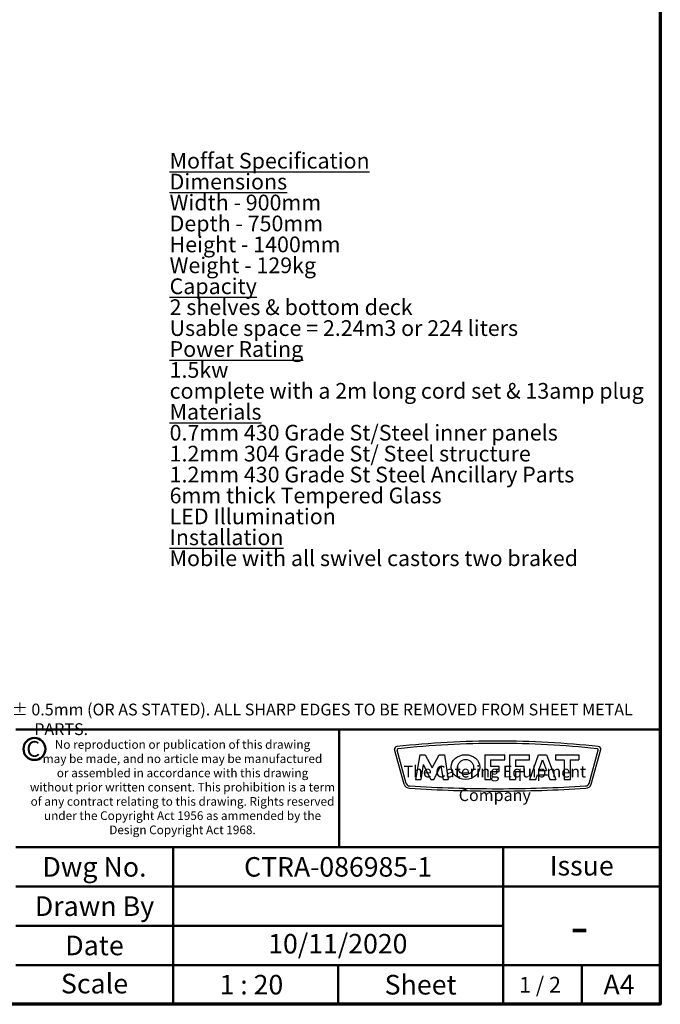
# Model space of a CAD drawing. Units: millimetres. Extents: x 65 to 5840, y 100 to 4100.
# Drawn here: x 4210 to 5840, y 100 to 2607 of the extents above; entities that cross this region are included whole.
import ezdxf
from ezdxf.enums import TextEntityAlignment as Align

# ---------------------------------------------------------------- set-up
doc = ezdxf.new("R2010")
doc.units = ezdxf.units.MM
doc.header["$LTSCALE"] = 20
for name, color, linetype, lineweight in [('Border (ISO)', 7, 'Continuous', 70), ('Symbol (ISO)', 7, 'Continuous', 25), ('Title (ISO)', 7, 'Continuous', 50)]:
    doc.layers.add(name, color=color, linetype=linetype, lineweight=lineweight)
doc.styles.add('Arial', font='arial.ttf')
doc.styles.add('Note Text (ISO)', font='tahoma.ttf')
doc.styles.add('Text Style101', font='tahomabd.ttf')
doc.styles.add('Text Style102', font='tahomabd.ttf')
doc.styles.add('Text Style41', font='tahoma.ttf')
doc.styles.add('Text Style49', font='tahoma.ttf')

# ---------------------------------------------------------------- blocks, each defined once
blk = doc.blocks.new('Borders Default Border')
at = {"layer": 'Border (ISO)', "flags": 128}
blk.add_lwpolyline([(5, 5), (5, 205), (292, 205), (292, 5), (5, 5)], dxfattribs=at)
blk = doc.blocks.new('Title Blocks Moffat2018')
for p, q in [((367.69, 110.15), (366.48, 114.56)), ((367.98, 110.24), (366.81, 114.47)), ((391.23, 110.24), (392.4, 114.47)), ((391.52, 110.15), (392.74, 114.56)), ((369.71, 113.91), (369.15, 110.77)), ((369.68, 113.91), (370.39, 113.91)), ((370.39, 113.91), (371.25, 112.23)), ((371.25, 112.23), (372.14, 113.91)), ((372.14, 113.91), (372.82, 113.91)), ((372.82, 113.91), (373.31, 110.77)), ((377.98, 113.91), (377.98, 110.77)), ((377.98, 113.91), (380.52, 113.91)), ((378.71, 113.27), (378.71, 112.41)), ((378.71, 113.27), (380.52, 113.27)), ((380.52, 113.27), (380.52, 113.91)), ((381.12, 113.91), (383.67, 113.91)), ((381.12, 113.91), (381.12, 110.77)), ((381.86, 113.27), (383.67, 113.27)), ((381.86, 113.27), (381.86, 112.41)), ((383.67, 113.27), (383.67, 113.91)), ((383.71, 110.77), (384.81, 113.91)), ((384.81, 113.91), (385.84, 113.91)), ((384.81, 113.91), (385.84, 113.91)), ((384.84, 111.88), (385.33, 113.27)), ((385.33, 113.27), (385.84, 111.88)), ((385.84, 113.91), (387, 110.77)), ((386.97, 113.91), (389.92, 113.91)), ((386.97, 113.91), (386.97, 113.27)), ((386.97, 113.27), (388.06, 113.27)), ((388.06, 113.27), (388.06, 110.77)), ((388.83, 113.27), (388.83, 110.77)), ((388.83, 113.27), (389.92, 113.27)), ((389.92, 113.91), (389.92, 113.27)), ((370.14, 112.65), (369.81, 110.77)), ((370.14, 112.65), (371.09, 110.77)), ((371.47, 110.77), (372.38, 112.49)), ((372.38, 112.49), (372.65, 110.77)), ((379.81, 112.41), (378.71, 112.41)), ((378.71, 111.78), (378.71, 110.77)), ((378.71, 111.78), (379.81, 111.78)), ((379.81, 111.78), (379.81, 112.41)), ((382.96, 112.41), (381.86, 112.41)), ((381.86, 111.78), (381.86, 110.77)), ((381.86, 111.78), (382.96, 111.78)), ((382.96, 111.78), (382.96, 112.41)), ((384.84, 111.88), (385.84, 111.88)), ((369.15, 110.77), (369.81, 110.77)), ((371.09, 110.77), (371.47, 110.77)), ((372.65, 110.77), (373.31, 110.77)), ((377.98, 110.77), (378.71, 110.77)), ((381.12, 110.77), (381.86, 110.77)), ((383.67, 110.77), (384.45, 110.77)), ((384.45, 110.77), (384.66, 111.36)), ((384.66, 111.36), (386.03, 111.36)), ((386.03, 111.36), (386.25, 110.77)), ((386.25, 110.77), (387, 110.77)), ((388.06, 110.77), (388.83, 110.77))]:
    blk.add_line(p, q)
for centre, radius, start, end in [((379.63, -0.69), 116.34, 90.0127, 96.3431), ((379.63, -0.69), 116.04, 90.0128, 96.2782), ((379.58, -0.69), 116.34, 83.6569, 89.9873), ((379.58, -0.69), 116.04, 83.7218, 89.9872), ((366.82, 114.6), 0.345, 96.8794, 186.0436), ((366.96, 114.51), 0.15, 96.2782, 195.431), ((392.25, 114.51), 0.15, 344.569, 83.7218), ((392.39, 114.6), 0.345, 353.9564, 83.1206), ((368.41, 110.39), 0.754, 198.3437, 269.0225), ((368.41, 110.39), 0.454, 199.1846, 269.7442), ((379.94, 299.69), 190.41, 266.5235, 269.8986), ((379.94, 299.69), 190.11, 266.5212, 269.8984), ((379.27, 299.69), 190.11, 270.1016, 273.4788), ((379.27, 299.69), 190.41, 270.1014, 273.4765), ((390.8, 110.39), 0.454, 270.2558, 340.8154), ((390.8, 110.39), 0.754, 270.9775, 341.6563)]:
    blk.add_arc(centre, radius, start, end)
for centre, major_axis, ratio in [((375.51, 112.34), (1.82, 0), 0.862068), ((375.53, 112.34), (-1, 0), 0.958588)]:
    blk.add_ellipse(centre, major_axis=major_axis, ratio=ratio)
at = {"layer": 'Title (ISO)'}
for p, q in [((318.3, 117.13), (400.3, 117.13)), ((359.44, 117.13), (359.44, 102.13)), ((400.3, 117.13), (400.3, 82.13)), ((318.3, 102.13), (400.3, 102.13)), ((338.3, 102.13), (338.3, 82.13)), ((380.3, 102.13), (380.3, 82.13)), ((318.3, 97.13), (400.3, 97.13)), ((318.3, 92.13), (380.3, 92.13)), ((318.3, 87.13), (400.3, 87.13)), ((359.3, 87.13), (359.3, 82.13)), ((390.3, 87.13), (390.3, 82.13)), ((318.3, 82.13), (400.3, 82.13))]:
    blk.add_line(p, q, dxfattribs=at)
blk.add_circle((320.66, 114.64), 1.4, dxfattribs=at)
at = {"insert": (379.24, 110.26), "char_height": 1.5, "width": 146.0653, "attachment_point": 5, "line_spacing_factor": 1.199123, "style": 'Arial'}
blk.add_mtext('\\fTraditional Arabic|b0|i0;\\H1.5000;The Catering Equipment\\PCompany ', dxfattribs=at)
at = {"layer": 'Title (ISO)', "style": 'Note Text (ISO)'}
for s, rotation, p in [('Dwg No.', 0.0055, (328.3, 99.63)), ('Date', 0, (328.3, 89.63))]:
    blk.add_text(s, height=2.5, rotation=rotation, dxfattribs=at).set_placement(p, align=Align.MIDDLE_CENTER)
blk.add_text('Issue', height=2.5, dxfattribs=at).set_placement((390.3, 101.03), align=Align.TOP_CENTER)
at = {"layer": 'Title (ISO)'}
for s, height, style, p in [('Sheet', 2.5, 'Note Text (ISO)', (369.8, 84.63)), ('1 / 2 ', 2, 'Text Style41', (385.3, 84.63))]:
    blk.add_text(s, height=height, dxfattribs=dict(at, style=style)).set_placement(p, align=Align.MIDDLE_CENTER)
at = {"layer": 'Title (ISO)', "attachment_point": 5, "style": 'Note Text (ISO)'}
for s, insert, char_height, width in [('\\fTahoma|b0|i0;\\H1.5000;ALL DIMENSIONS IN (mm), TOLERANCE = LINEAR ± 0.5mm, ANGULAR ± 0.5mm (OR AS STATED). ALL SHARP EDGES TO BE REMOVED FROM SHEET METAL PARTS.', (324.06, 118.41), 1.5, 152.5749), ('\\fTahoma|b0|i0;\\H2.4855;CTRA-086985-1', (359.3, 99.63), 2.4855, 42), ('\\fTahoma|b0|i0;Drawn By', (328.3, 94.63), 2.5, 19.9269)]:
    blk.add_mtext(s, dxfattribs=dict(at, insert=insert, char_height=char_height, width=width))
at = {"layer": 'Title (ISO)', "insert": (319.63, 115.65), "char_height": 2, "attachment_point": 1, "style": 'Note Text (ISO)'}
blk.add_mtext('\\fTahoma|b0|i0;\\H2.0000;C', dxfattribs=at)
at = {"layer": 'Title (ISO)', "insert": (339.5, 115.76), "char_height": 1.1, "attachment_point": 2, "line_spacing_factor": 0.987884, "style": 'Note Text (ISO)'}
blk.add_mtext('\\fTahoma|b0|i0;\\H1.1000;No reproduction or publication of this drawing\\P\\fTahoma|b0|i0;\\H1.1000;may be made, and no article may be manufactured\\P\\fTahoma|b0|i0;\\H1.1000;or assembled in accordance with this drawing \\P\\fTahoma|b0|i0;\\H1.1000;without prior written consent. This prohibition is a term\\P\\fTahoma|b0|i0;\\H1.1000;of any contract relating to this drawing. Rights reserved\\P\\fTahoma|b0|i0;\\H1.1000;under the Copyright Act 1956 as ammended by the \\P\\fTahoma|b0|i0;\\H1.1000;Design Copyright Act 1968.\\P', dxfattribs=at)
at = {"layer": 'Title (ISO)', "insert": (328.3, 86.02), "char_height": 2.5, "width": 9.432, "attachment_point": 2, "rotation": 0.0054, "style": 'Note Text (ISO)'}
blk.add_mtext('Scale', dxfattribs=at)
at = {"layer": 'Title (ISO)'}
for tag, p, height, style in [('PROJECT_001', (177.72, 113.5), 2.49, 'Text Style49'), ('TITLE_001', (179.38, 108.51), 2.49, 'Text Style49'), ('REVISION_NUMBER_001', (388.82, 89.63), 5, 'Text Style102'), ('CREATION_DATE_001', (350.41, 88.61), 2.49, 'Text Style49'), ('Sheet_Size_001', (393.06, 83.39), 2.5, 'Text Style101')]:
    blk.add_attdef(tag, p, '', height=height, dxfattribs=dict(at, style=style))
at = {"layer": 'Title (ISO)', "style": 'Text Style49'}
for tag, p in [('Product_No', (287.62, 116.3)), ('SMStyle', (165.89, 106.04)), ('Thickness', (230.11, 106.04)), ('Legacy', (165.89, 101.04)), ('Quote', (288.25, 100.87))]:
    blk.add_attdef(tag, text='', height=2.49, dxfattribs=at).set_placement(p, align=Align.TOP_CENTER)
for tag, p, rotation in [('SO_001', (279.72, 93.33), 359.9934), ('Initial_View_Scale_001', (344.21, 83.39), 0.0058)]:
    blk.add_attdef(tag, p, '', height=2.49, rotation=rotation, dxfattribs=at)

msp = doc.modelspace()

# ---------------------------------------------------------------- block references
at = {"xscale": 20, "yscale": 20, "zscale": 20}
msp.add_blockref('Borders Default Border', (0, 0), dxfattribs=at)
ref = msp.add_blockref('Title Blocks Moffat2018', (-2166.02, -1542.68), dxfattribs=dict(xscale=20, yscale=20, zscale=20))
ref.add_attrib('REVISION_NUMBER_001', '-', (5610.35, 250), dxfattribs={"layer": 'Title (ISO)', "height": 100, "style": 'Text Style102'})
ref.add_attrib('Sheet_Size_001', 'A4', (5695.27, 125.07), dxfattribs={"layer": 'Title (ISO)', "height": 50, "style": 'Text Style101'})
ref.add_attrib('Initial_View_Scale_001', '1 : 20', (4718.18, 125.17), dxfattribs={"layer": 'Title (ISO)', "height": 49.71, "rotation": 0.00585, "style": 'Text Style49'})
ref.add_attrib('CREATION_DATE_001', '10/11/2020', (4842.18, 229.43), dxfattribs={"layer": 'Title (ISO)', "height": 49.71, "style": 'Text Style49'})

# ---------------------------------------------------------------- texts
at = {"layer": 'Symbol (ISO)', "insert": (4591.14, 1735.13), "char_height": 50, "width": 2833.5618, "attachment_point": 4, "line_spacing_factor": 0.798898, "style": 'Note Text (ISO)'}
msp.add_mtext('{\\fTahoma|b1|i0|c0|p34;\\H0.8x;\\LMoffat Specification \\P\\fTahoma|b0|i0|c0|p34;Dimensions\\H1.19476x;\\l \\H0.83699x;\\PWidth - 900mm\\H1.20207x; \\H0.8319x;\\PDepth - 750mm\\H1.20829x; \\H0.82761x;\\PHeight - 1400mm\\H1.20789x; \\H0.82789x;\\PWeight - 129kg\\H1.20791x; \\H0.82787x;\\P\\H1.16292x; \\H0.85991x;\\P\\LCapacity\\H1.17611x;\\l \\H0.85026x;\\P2 shelves & bottom deck\\H1.20528x; \\H0.82968x;\\PUsable space = 2.24m3 or 224 liters\\H1.20808x; \\H0.82776x;\\P\\fTahoma|b1|i0|c0|p34;\\H1.1629x;\\L \\H0.85992x;\\P\\fTahoma|b0|i0|c0|p34;Power Rating\\H1.16469x; \\H0.8586x;\\P\\l1.5kw\\H1.20403x; \\H0.83054x;\\Pcomplete with a 2m long cord set & 13amp plug\\H1.20816x; \\H0.8277x;\\P\\fTahoma|b1|i0|c0|p34;\\H1.1629x;\\L \\H0.85992x;\\P\\fTahoma|b0|i0|c0|p34;Materials\\H1.20297x;\\l \\H0.83127x;\\P0.7mm 430 Grade St/Steel inner panels\\H1.20823x; \\H0.82765x;\\P1.2mm 304 Grade St/ Steel structure\\H1.20789x; \\H0.82789x;\\P1.2mm 430 Grade St Steel Ancillary Parts\\H1.20791x; \\H0.82787x;\\P6mm thick Tempered Glass\\H1.20791x; \\H0.82788x;\\PLED Illumination\\H1.20791x; \\H0.82788x;\\P\\H1.41292x; }\\P{\\H0.8x;\\LInstallation\\H1.32834x; \\H0.75282x;\\P\\lMobile with all swivel castors two braked\\H1.20006x; \\H0.83329x;\\P\\H1.16343x; }', dxfattribs=at)

doc.saveas('drawing.dxf')
